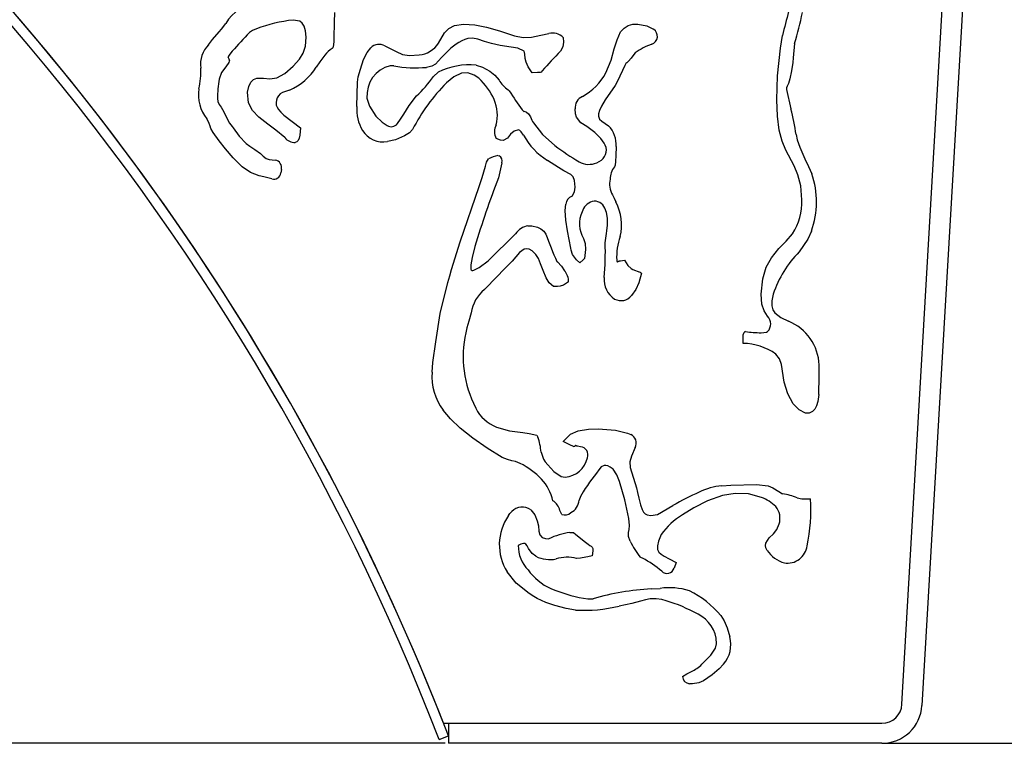
# Model space of a CAD drawing. Units: millimetres. Extents: x 15 to 282, y 7 to 205.
# Drawn here: x 154 to 174, y 40 to 55 of the extents above; entities that cross this region are included whole.
import ezdxf

# ---------------------------------------------------------------- set-up
doc = ezdxf.new("R2010")
doc.units = ezdxf.units.MM
doc.layers.get('0').update_dxf_attribs({"lineweight": 20, "true_color": 0x8faf8f})
doc.layers.add('Predefinito', color=7, linetype='Continuous', lineweight=20, true_color=0xafaf8f)
doc.styles.add('Arial', font='arial.ttf')
doc.dimstyles.new('Arial', dxfattribs={"dimtxt": 0.18, "dimasz": 0.18, "dimexe": 0.18, "dimexo": 0.0625, "dimgap": 0.09, "dimtad": 0, "dimtih": 1, "dimtoh": 1, "dimdec": 4, "dimzin": 0, "dimdsep": 46, "dimtxsty": 'Arial', "dimcen": 0.09, "dimadec": 0, "dimazin": 0, "dimtfac": 1, "dimtdec": 4, "dimtofl": 0, "dimtmove": 0, "dimatfit": 3, "dimfxl": 1, "dimtolj": 1, "dimtzin": 0, "dimarcsym": 0})

# ---------------------------------------------------------------- blocks, each defined once
blk = doc.blocks.new('*D5')
at = {"color": 7, "lineweight": -2}
for p, q in [((141.488, 68.211), (133.455, 68.211)), ((133.635, 67.211), (133.635, 54.928)), ((133.635, 41.171), (133.635, 52.195)), ((162.741, 40.171), (133.455, 40.171))]:
    blk.add_line(p, q, dxfattribs=at)
at = {"color": 7}
for points in [[(133.801, 67.211), (133.468, 67.211), (133.635, 68.211)], [(133.468, 41.171), (133.801, 41.171), (133.635, 40.171)]]:
    blk.add_solid(points, dxfattribs=at)
at = {"layer": 'Defpoints', "color": 0}
for p in [(133.635, 68.211), (141.551, 68.211), (162.804, 40.171)]:
    blk.add_point(p, dxfattribs=at)
at = {"color": 7, "lineweight": 20, "insert": (133.635, 53.562), "char_height": 2.5, "attachment_point": 5, "style": 'Arial'}
blk.add_mtext('\\A1;{\\fArial|b0|i0;420}', dxfattribs=at)
blk = doc.blocks.new('*D6')
at = {"color": 7, "lineweight": -2}
for p, q in [((172.181, 90.066), (186.992, 90.066)), ((186.812, 89.066), (186.812, 66.08)), ((186.812, 41.171), (186.812, 62.898)), ((171.504, 40.171), (186.992, 40.171))]:
    blk.add_line(p, q, dxfattribs=at)
at = {"color": 7}
for points in [[(186.979, 89.066), (186.646, 89.066), (186.812, 90.066)], [(186.646, 41.171), (186.979, 41.171), (186.812, 40.171)]]:
    blk.add_solid(points, dxfattribs=at)
at = {"layer": 'Defpoints', "color": 0}
for p in [(172.118, 90.066), (186.812, 90.066), (171.441, 40.171)]:
    blk.add_point(p, dxfattribs=at)
at = {"color": 7, "lineweight": 20, "insert": (186.812, 64.489), "char_height": 2.5, "attachment_point": 5, "style": 'Arial'}
blk.add_mtext('\\A1;{\\fArial|b0|i0;748,5}', dxfattribs=at)

msp = doc.modelspace()

# ---------------------------------------------------------------- linework, layer by layer
at = {"layer": 'Predefinito', "color": 28, "lineweight": -3, "true_color": 0x481805}
for p, q in [((171.840625, 40.947648), (174.668565, 89.717689)), ((175.067895, 89.694534), (172.239954, 40.924493)), ((171.840625, 40.947648), (173.738499, 73.677974)), ((159.840803, 54.54843), (159.711032, 54.573081)), ((159.889302, 54.513339), (159.840803, 54.54843)), ((160.532973, 54.725633), (160.524524, 54.528135)), ((158.236162, 54.337763), (158.280906, 54.392195)), ((158.280906, 54.392195), (158.364597, 54.505746)), ((158.898222, 54.361108), (158.836637, 54.32374)), ((158.975924, 54.395059), (158.898222, 54.361108)), ((159.929932, 54.452962), (159.889302, 54.513339)), ((159.958014, 54.360027), (159.929932, 54.452962)), ((159.96834, 54.228245), (159.958014, 54.360027)), ((160.524524, 54.528135), (160.52214, 54.212708)), ((162.728218, 54.31676), (162.808428, 54.405344)), ((162.808428, 54.405344), (162.92357, 54.465243)), ((162.92357, 54.465243), (163.104543, 54.490756)), ((163.104543, 54.490756), (163.330787, 54.475486)), ((163.330787, 54.475486), (163.55969, 54.43153)), ((163.55969, 54.43153), (163.822668, 54.359439)), ((163.822668, 54.359439), (164.11772, 54.260088)), ((166.234092, 54.336714), (166.302855, 54.413824)), ((166.302855, 54.413824), (166.3877, 54.463029)), ((166.3877, 54.463029), (166.481131, 54.487623)), ((166.481131, 54.487623), (166.57848, 54.492188)), ((166.57848, 54.492188), (166.758875, 54.45748)), ((166.758875, 54.45748), (166.891094, 54.388923)), ((158.021996, 54.08216), (158.099431, 54.187978)), ((158.099431, 54.187978), (158.236162, 54.337763)), ((159.953428, 54.054626), (159.96834, 54.228245)), ((160.52214, 54.212708), (160.519975, 54.144898)), ((162.605368, 54.112998), (162.728218, 54.31676)), ((163.28506, 54.214228), (163.189286, 54.208016)), ((163.389556, 54.191176), (163.28506, 54.214228)), ((163.523281, 54.147435), (163.389556, 54.191176)), ((164.11772, 54.260088), (164.294662, 54.222653)), ((164.294662, 54.222653), (164.456801, 54.229055)), ((164.456801, 54.229055), (164.644671, 54.268806)), ((164.456801, 54.229055), (164.644671, 54.268806)), ((164.644671, 54.268806), (164.80224, 54.303826)), ((164.644671, 54.268806), (164.80224, 54.303826)), ((165.090365, 54.226116), (165.098652, 54.13054)), ((166.106554, 53.999623), (166.162948, 54.181269)), ((166.162948, 54.181269), (166.234092, 54.336714)), ((169.41767, 54.014541), (169.458176, 54.267391)), ((159.909803, 53.913852), (159.953428, 54.054626)), ((160.497272, 54.020942), (160.485806, 54.005107)), ((160.50586, 54.041094), (160.497272, 54.020942)), ((160.51466, 54.082851), (160.50586, 54.041094)), ((160.519975, 54.144898), (160.51466, 54.082851)), ((161.182689, 53.926959), (161.25593, 54.018976)), ((161.538205, 54.058202), (161.6319, 54.013945)), ((161.6319, 54.013945), (161.758813, 53.945232)), ((163.659799, 54.10603), (163.523281, 54.147435)), ((163.832731, 54.065049), (163.659799, 54.10603)), ((164.051831, 54.030125), (163.832731, 54.065049)), ((164.186803, 54.009702), (164.051831, 54.030125)), ((164.30965, 53.950179), (164.186803, 54.009702)), ((165.080113, 54.036413), (165.036203, 53.951117)), ((165.098652, 54.13054), (165.080113, 54.036413)), ((166.044759, 53.775903), (166.106554, 53.999623)), ((169.363885, 53.460249), (169.41767, 54.014541)), ((169.701996, 54.1068), (169.670289, 53.822197)), ((158.419925, 53.851528), (158.411799, 53.835291)), ((158.449559, 53.894377), (158.419925, 53.851528)), ((158.44113, 53.774319), (158.4373, 53.752663)), ((158.495671, 53.949656), (158.449559, 53.894377)), ((159.710715, 53.655163), (159.83706, 53.792287)), ((159.83706, 53.792287), (159.909803, 53.913852)), ((160.340838, 53.87493), (160.240315, 53.740066)), ((161.048149, 53.595831), (161.113938, 53.788242)), ((161.113938, 53.788242), (161.182689, 53.926959)), ((161.758813, 53.945232), (161.890307, 53.8876)), ((161.890307, 53.8876), (162.028946, 53.863452)), ((162.028946, 53.863452), (162.218303, 53.8771)), ((162.666861, 53.826359), (162.606951, 53.75731)), ((162.756188, 53.919653), (162.666861, 53.826359)), ((164.321271, 53.929409), (164.30965, 53.950179)), ((164.325768, 53.895402), (164.321271, 53.929409)), ((164.333357, 53.805846), (164.325768, 53.895402)), ((164.352948, 53.73121), (164.333357, 53.805846)), ((165.93927, 53.519295), (166.044759, 53.775903)), ((166.44209, 53.813486), (166.391557, 53.754094)), ((166.497711, 53.885573), (166.44209, 53.813486)), ((166.526872, 53.919132), (166.497711, 53.885573)), ((169.670289, 53.822197), (169.663384, 53.729062)), ((158.365278, 53.64044), (158.27849, 53.530458)), ((158.428462, 53.730138), (158.365278, 53.64044)), ((158.4373, 53.752663), (158.428462, 53.730138)), ((159.541353, 53.50971), (159.710715, 53.655163)), ((160.240315, 53.740066), (160.17003, 53.63741)), ((161.008131, 53.439187), (161.048149, 53.595831)), ((161.715719, 53.660155), (161.641307, 53.661081)), ((162.472672, 53.653916), (162.367145, 53.630804)), ((162.545804, 53.693926), (162.472672, 53.653916)), ((162.606951, 53.75731), (162.545804, 53.693926)), ((163.35568, 53.676929), (163.481507, 53.637384)), ((163.481507, 53.637384), (163.625548, 53.556473)), ((164.39414, 53.641766), (164.352948, 53.73121)), ((164.474429, 53.521708), (164.39414, 53.641766)), ((166.319601, 53.670631), (166.174901, 53.356663)), ((166.34141, 53.70462), (166.319601, 53.670631)), ((166.355959, 53.722425), (166.34141, 53.70462)), ((166.391557, 53.754094), (166.355959, 53.722425)), ((169.663384, 53.729062), (169.638291, 53.561576)), ((158.27849, 53.530458), (158.232464, 53.398134)), ((158.862778, 53.334862), (158.918198, 53.387374)), ((158.918198, 53.387374), (158.98486, 53.412705)), ((158.98486, 53.412705), (159.11807, 53.412237)), ((159.11807, 53.412237), (159.247431, 53.400813)), ((159.247431, 53.400813), (159.38276, 53.421942)), ((159.38276, 53.421942), (159.541353, 53.50971)), ((160.990121, 53.333945), (161.008131, 53.439187)), ((162.50526, 53.446676), (162.598409, 53.534436)), ((162.908782, 53.441481), (162.764842, 53.323216)), ((163.065601, 53.513508), (162.908782, 53.441481)), ((163.187824, 53.521352), (163.065601, 53.513508)), ((163.319566, 53.477492), (163.187824, 53.521352)), ((163.411858, 53.412849), (163.319566, 53.477492)), ((163.625548, 53.556473), (163.729703, 53.476577)), ((163.729703, 53.476577), (163.811176, 53.373652)), ((164.579184, 53.528042), (164.474429, 53.521708)), ((164.616922, 53.529012), (164.579184, 53.528042)), ((164.631311, 53.52907), (164.616922, 53.529012)), ((164.650561, 53.536498), (164.631311, 53.52907)), ((164.673816, 53.561016), (164.650561, 53.536498)), ((169.346678, 52.980844), (169.363885, 53.460249)), ((169.606123, 53.403687), (169.578345, 53.306635)), ((169.638291, 53.561576), (169.606123, 53.403687)), ((158.799063, 53.133596), (158.823017, 53.25222)), ((158.823017, 53.25222), (158.862778, 53.334862)), ((159.638258, 53.178764), (159.494437, 53.12645)), ((160.978448, 52.853264), (160.990121, 53.333945)), ((163.992505, 53.182304), (164.01559, 53.161168)), ((166.124853, 53.269676), (165.926024, 52.983201)), ((166.174901, 53.356663), (166.124853, 53.269676)), ((169.53961, 53.219433), (169.538433, 53.210527)), ((169.538433, 53.210527), (169.540646, 53.187426)), ((169.556125, 53.252778), (169.53961, 53.219433)), ((169.540646, 53.187426), (169.627986, 52.803639)), ((169.578345, 53.306635), (169.556125, 53.252778)), ((158.200966, 53.007989), (158.206563, 52.949764)), ((158.818774, 52.923426), (158.799063, 53.133596)), ((161.180397, 53.019423), (161.22791, 52.854881)), ((162.022052, 52.870133), (162.165255, 53.061938)), ((165.926024, 52.983201), (165.851155, 52.855252)), ((169.358949, 52.65642), (169.346678, 52.980844)), ((158.206563, 52.949764), (158.232166, 52.888211)), ((158.232166, 52.888211), (158.274895, 52.836916)), ((158.274895, 52.836916), (158.330449, 52.746)), ((158.898125, 52.76998), (158.818774, 52.923426)), ((159.415542, 52.792485), (159.461063, 52.738391)), ((161.22791, 52.854881), (161.357119, 52.659311)), ((161.912297, 52.698258), (162.022052, 52.870133)), ((164.274369, 52.782999), (164.299609, 52.755758)), ((165.332674, 52.704762), (165.327288, 52.801402)), ((165.851155, 52.855252), (165.813285, 52.770038)), ((158.330449, 52.746), (158.405039, 52.580432)), ((159.028286, 52.637026), (158.898125, 52.76998)), ((159.2043, 52.501614), (159.028286, 52.637026)), ((159.461063, 52.738391), (159.522774, 52.676684)), ((159.522774, 52.676684), (159.855067, 52.42358)), ((161.357119, 52.659311), (161.480017, 52.538722)), ((161.787026, 52.510969), (161.851077, 52.59653)), ((161.851077, 52.59653), (161.912297, 52.698258)), ((164.301664, 52.754148), (164.311533, 52.755382)), ((164.311533, 52.755382), (164.360153, 52.737873)), ((164.360153, 52.737873), (164.397994, 52.702681)), ((164.397994, 52.702681), (164.440053, 52.647153)), ((164.440053, 52.647153), (164.468562, 52.580937)), ((165.353844, 52.635494), (165.332674, 52.704762)), ((165.442764, 52.529018), (165.353844, 52.635494)), ((165.795339, 52.703982), (165.79334, 52.656893)), ((165.79334, 52.656893), (165.815266, 52.598497)), ((165.813285, 52.770038), (165.795339, 52.703982)), ((165.815266, 52.598497), (165.861141, 52.555758)), ((169.394124, 52.377884), (169.358949, 52.65642)), ((158.114809, 52.334742), (158.07213, 52.411555)), ((158.405039, 52.580432), (158.437622, 52.516934)), ((158.437622, 52.516934), (158.491892, 52.455125)), ((158.491892, 52.455125), (158.515268, 52.424112)), ((158.491892, 52.455125), (158.515268, 52.424112)), ((158.515268, 52.424112), (158.634953, 52.259756)), ((158.515268, 52.424112), (158.634953, 52.259756)), ((159.365424, 52.379431), (159.2043, 52.501614)), ((159.855067, 52.42358), (159.845455, 52.278459)), ((161.480017, 52.538722), (161.58077, 52.471544)), ((162.090316, 52.39386), (162.025435, 52.328896)), ((164.201621, 52.387235), (164.110796, 52.36215)), ((164.226797, 52.375585), (164.201621, 52.387235)), ((164.468562, 52.580937), (164.480803, 52.554231)), ((164.480803, 52.554231), (164.496874, 52.526033)), ((164.496874, 52.526033), (164.680819, 52.292838)), ((165.558803, 52.453), (165.442764, 52.529018)), ((165.722955, 52.331273), (165.558803, 52.453)), ((165.861141, 52.555758), (165.925615, 52.515632)), ((165.925615, 52.515632), (165.993448, 52.467987)), ((158.231944, 52.169032), (158.114809, 52.334742)), ((158.634953, 52.259756), (158.775862, 52.113188)), ((159.541494, 52.230802), (159.365424, 52.379431)), ((159.831247, 52.219629), (159.809762, 52.176468)), ((159.845455, 52.278459), (159.831247, 52.219629)), ((161.930905, 52.266034), (161.751134, 52.189312)), ((162.025435, 52.328896), (161.930905, 52.266034)), ((163.838785, 52.179139), (163.756875, 52.212297)), ((163.980813, 52.217956), (163.891426, 52.171753)), ((164.041767, 52.298015), (163.980813, 52.217956)), ((164.110796, 52.36215), (164.041767, 52.298015)), ((164.254104, 52.348948), (164.226797, 52.375585)), ((164.30057, 52.280102), (164.254104, 52.348948)), ((164.680819, 52.292838), (164.925396, 52.071599)), ((165.843504, 52.211474), (165.722955, 52.331273)), ((165.906264, 52.120923), (165.843504, 52.211474)), ((169.451343, 52.15872), (169.394124, 52.377884)), ((169.730289, 52.291116), (169.753989, 52.185662)), ((158.358369, 52.007633), (158.231944, 52.169032)), ((158.511537, 51.828903), (158.358369, 52.007633)), ((158.775862, 52.113188), (158.846268, 52.059601)), ((158.846268, 52.059601), (158.943639, 51.99765)), ((158.943639, 51.99765), (159.059584, 51.914533)), ((159.78243, 52.149436), (159.74968, 52.136016)), ((159.809762, 52.176468), (159.78243, 52.149436)), ((161.751134, 52.189312), (161.591192, 52.152208)), ((163.891426, 52.171753), (163.838785, 52.179139)), ((166.144465, 52.053096), (166.14193, 51.872253)), ((169.527103, 51.97872), (169.451343, 52.15872)), ((169.753989, 52.185662), (169.803396, 52.044296)), ((169.803396, 52.044296), (169.904361, 51.809533)), ((158.696084, 51.652353), (158.511537, 51.828903)), ((159.059584, 51.914533), (159.108619, 51.859284)), ((159.108619, 51.859284), (159.169677, 51.812953)), ((159.169677, 51.812953), (159.232924, 51.794475)), ((163.561383, 51.739931), (163.602079, 51.806878)), ((163.789264, 51.871953), (163.812378, 51.868549)), ((166.14193, 51.872253), (166.135006, 51.754534)), ((169.693324, 51.666842), (169.527103, 51.97872)), ((169.904361, 51.809533), (169.978267, 51.654928)), ((169.904361, 51.809533), (169.978267, 51.654928)), ((158.860221, 51.538847), (158.696084, 51.652353)), ((159.232924, 51.794475), (159.353074, 51.785117)), ((163.472815, 51.439245), (163.541165, 51.664238)), ((163.541165, 51.664238), (163.561383, 51.739931)), ((163.869724, 51.727686), (163.798628, 51.427981)), ((164.996304, 51.635303), (164.774991, 51.776969)), ((165.102671, 51.57183), (164.996304, 51.635303)), ((165.759806, 51.731056), (165.85319, 51.784945)), ((166.124237, 51.683728), (166.112944, 51.649651)), ((166.135006, 51.754534), (166.124237, 51.683728)), ((169.768359, 51.489223), (169.693324, 51.666842)), ((169.978267, 51.654928), (170.044754, 51.510138)), ((169.978267, 51.654928), (170.044754, 51.510138)), ((159.035281, 51.469809), (158.860221, 51.538847)), ((159.124302, 51.448539), (159.035281, 51.469809)), ((159.204425, 51.427988), (159.124302, 51.448539)), ((159.284259, 51.40994), (159.204425, 51.427988)), ((159.474315, 51.593893), (159.465291, 51.526968)), ((163.415238, 51.257828), (163.472815, 51.439245)), ((165.245679, 51.498018), (165.102671, 51.57183)), ((165.291925, 51.449246), (165.245679, 51.498018)), ((165.316402, 51.377335), (165.291925, 51.449246)), ((169.822729, 51.272805), (169.768359, 51.489223)), ((163.039314, 50.156721), (163.415238, 51.257828)), ((165.326453, 51.247889), (165.316402, 51.377335)), ((165.317761, 51.149212), (165.326453, 51.247889)), ((169.846538, 50.993084), (169.822729, 51.272805)), ((165.265974, 51.064768), (165.317761, 51.149212)), ((166.072454, 51.091907), (166.104454, 51.028706)), ((166.104454, 51.028706), (166.14006, 50.949419)), ((165.131549, 50.779729), (165.14101, 50.90684)), ((165.95203, 50.740282), (165.918199, 50.827252)), ((165.145222, 50.585171), (165.131549, 50.779729)), ((165.971601, 50.627433), (165.95203, 50.740282)), ((165.972547, 50.486057), (165.971601, 50.627433)), ((164.388162, 50.477023), (164.468267, 50.475191)), ((164.468267, 50.475191), (164.57686, 50.448475)), ((164.57686, 50.448475), (164.645006, 50.418004)), ((165.176216, 50.372713), (165.145222, 50.585171)), ((165.962951, 50.376838), (165.972547, 50.486057)), ((163.595769, 49.776979), (164.14265, 50.318138)), ((164.645006, 50.418004), (164.702623, 50.370541)), ((164.702623, 50.370541), (164.745578, 50.30949)), ((165.241756, 50.028534), (165.176216, 50.372713)), ((165.925584, 50.137338), (165.953524, 50.318899)), ((165.953524, 50.318899), (165.962951, 50.376838)), ((169.53521, 50.170271), (169.661469, 50.315868)), ((170.036022, 50.371697), (169.963122, 50.210064)), ((162.864975, 49.605161), (163.039314, 50.156721)), ((163.332721, 50.060594), (163.273793, 49.843073)), ((165.49607, 50.225184), (165.528749, 50.123537)), ((165.528749, 50.123537), (165.534767, 50.004848)), ((169.38654, 50.021321), (169.53521, 50.170271)), ((169.963122, 50.210064), (169.795048, 49.958567)), ((163.273793, 49.843073), (163.249039, 49.69551)), ((164.145078, 49.857291), (164.071376, 49.769334)), ((164.145078, 49.857291), (164.071376, 49.769334)), ((164.221493, 49.945335), (164.145078, 49.857291)), ((164.221493, 49.945335), (164.145078, 49.857291)), ((164.312154, 50.009109), (164.221493, 49.945335)), ((164.357626, 50.018617), (164.312154, 50.009109)), ((164.410281, 50.009702), (164.357626, 50.018617)), ((164.472709, 49.974602), (164.410281, 50.009702)), ((164.544777, 49.90539), (164.472709, 49.974602)), ((164.596488, 49.822149), (164.544777, 49.90539)), ((165.247321, 49.989076), (165.241756, 50.028534)), ((165.275127, 49.902595), (165.247321, 49.989076)), ((165.335218, 49.825029), (165.275127, 49.902595)), ((165.534767, 50.004848), (165.516101, 49.825419)), ((169.137601, 49.653739), (169.238071, 49.839321)), ((169.238071, 49.839321), (169.38654, 50.021321)), ((163.249039, 49.69551), (163.247843, 49.647316)), ((163.247843, 49.647316), (163.252509, 49.613614)), ((163.308983, 49.591871), (163.416347, 49.642977)), ((163.416347, 49.642977), (163.595769, 49.776979)), ((164.002647, 49.695814), (163.681881, 49.373122)), ((164.071376, 49.769334), (164.002647, 49.695814)), ((164.641074, 49.717392), (164.596488, 49.822149)), ((164.688672, 49.583617), (164.641074, 49.717392)), ((164.971798, 49.757951), (164.978384, 49.755731)), ((164.978384, 49.755731), (165.053987, 49.674829)), ((165.053987, 49.674829), (165.113821, 49.581658)), ((165.33678, 49.822788), (165.335218, 49.825029)), ((165.357787, 49.796917), (165.33678, 49.822788)), ((165.420816, 49.738952), (165.357787, 49.796917)), ((165.487593, 49.795997), (165.420816, 49.738952)), ((165.516101, 49.825419), (165.487593, 49.795997)), ((166.157315, 49.788984), (166.15982, 49.771546)), ((166.163989, 49.759066), (166.165476, 49.757624)), ((166.234362, 49.780494), (166.313067, 49.792484)), ((166.313067, 49.792484), (166.379078, 49.684519)), ((166.379078, 49.684519), (166.446783, 49.623956)), ((169.065233, 49.417203), (169.137601, 49.653739)), ((162.791117, 49.344232), (162.829369, 49.482086)), ((162.829369, 49.482086), (162.864975, 49.605161)), ((164.748362, 49.439157), (164.688672, 49.583617)), ((166.446783, 49.623956), (166.481144, 49.604086)), ((166.481144, 49.604086), (166.528134, 49.583782)), ((166.528134, 49.583782), (166.599657, 49.558562)), ((166.650383, 49.530094), (166.594928, 49.339638)), ((162.640545, 48.730316), (162.791117, 49.344232)), ((163.611954, 49.300166), (163.521135, 49.206891)), ((163.611954, 49.300166), (163.521135, 49.206891)), ((163.681881, 49.373122), (163.611954, 49.300166)), ((163.681881, 49.373122), (163.611954, 49.300166)), ((164.811119, 49.338156), (164.748362, 49.439157)), ((164.898671, 49.265116), (164.811119, 49.338156)), ((164.979878, 49.267062), (164.898671, 49.265116)), ((165.026749, 49.270789), (164.979878, 49.267062)), ((165.098256, 49.293052), (165.026749, 49.270789)), ((165.198732, 49.356732), (165.098256, 49.293052)), ((166.594928, 49.339638), (166.536491, 49.206691)), ((169.032026, 49.115916), (169.065233, 49.417203)), ((166.536491, 49.206691), (166.452202, 49.086307)), ((169.048623, 48.915966), (169.032026, 49.115916)), ((169.277397, 49.113177), (169.250508, 48.984269)), ((169.094881, 48.78022), (169.048623, 48.915966)), ((169.250508, 48.984269), (169.249774, 48.882737)), ((169.249774, 48.882737), (169.270049, 48.803994)), ((162.549356, 48.16806), (162.640545, 48.730316)), ((163.254156, 48.741446), (163.21051, 48.575252)), ((163.254156, 48.741446), (163.21051, 48.575252)), ((169.161046, 48.673694), (169.094881, 48.78022)), ((169.270049, 48.803994), (169.306486, 48.743422)), ((169.306486, 48.743422), (169.42562, 48.648246)), ((163.21051, 48.575252), (163.172818, 48.440544)), ((163.21051, 48.575252), (163.172818, 48.440544)), ((169.42562, 48.648246), (169.580261, 48.574711)), ((168.674565, 48.133149), (168.674751, 48.266588)), ((168.674751, 48.266588), (168.677912, 48.308477)), ((169.034688, 48.34617), (169.140001, 48.355852)), ((169.140001, 48.355852), (169.16446, 48.370254)), ((162.495962, 47.752184), (162.549356, 48.16806)), ((169.398162, 47.827983), (169.325566, 47.921829)), ((162.478841, 47.560243), (162.495962, 47.752184)), ((169.437725, 47.711383), (169.398162, 47.827983)), ((169.496034, 47.364125), (169.437725, 47.711383)), ((169.566153, 47.126362), (169.496034, 47.364125)), ((169.674904, 46.930044), (169.566153, 47.126362)), ((170.183729, 47.114869), (170.164512, 46.979212)), ((163.301429, 46.94276), (163.350833, 46.841035)), ((169.793428, 46.811143), (169.674904, 46.930044)), ((170.164512, 46.979212), (170.138367, 46.890571)), ((162.843905, 46.62969), (162.697802, 46.804152)), ((169.918834, 46.747723), (169.793428, 46.811143)), ((169.99208, 46.745629), (169.918834, 46.747723)), ((170.059707, 46.776255), (169.99208, 46.745629)), ((170.103685, 46.823771), (170.059707, 46.776255)), ((170.138367, 46.890571), (170.103685, 46.823771)), ((163.038542, 46.444662), (162.843905, 46.62969)), ((163.287396, 46.247141), (163.038542, 46.444662)), ((163.758862, 46.467123), (164.019416, 46.393866)), ((164.019416, 46.393866), (164.288138, 46.361557)), ((164.288138, 46.361557), (164.412935, 46.341918)), ((164.412935, 46.341918), (164.563245, 46.3044)), ((164.563245, 46.3044), (164.588228, 46.267266)), ((165.090994, 46.179789), (165.237327, 46.327397)), ((165.237327, 46.327397), (165.387925, 46.39545)), ((165.387925, 46.39545), (165.594423, 46.428945)), ((165.594423, 46.428945), (165.789963, 46.43029)), ((165.789963, 46.43029), (165.96117, 46.421775)), ((165.96117, 46.421775), (166.131958, 46.403882)), ((166.131958, 46.403882), (166.373317, 46.347771)), ((166.373317, 46.347771), (166.435237, 46.321082)), ((163.574656, 46.044757), (163.287396, 46.247141)), ((165.234716, 46.106838), (165.090994, 46.179789)), ((163.876379, 45.864642), (163.574656, 46.044757)), ((164.651201, 45.970148), (164.699912, 45.826262)), ((165.279418, 46.087113), (165.234716, 46.106838)), ((165.438439, 46.074361), (165.374073, 46.087641)), ((166.525849, 46.060048), (166.449268, 45.885066)), ((163.982763, 45.819989), (163.876379, 45.864642)), ((164.067751, 45.796396), (163.982763, 45.819989)), ((164.1419, 45.778886), (164.067751, 45.796396)), ((164.235599, 45.745298), (164.1419, 45.778886)), ((164.699912, 45.826262), (164.730889, 45.777036)), ((164.730889, 45.777036), (164.783161, 45.716812)), ((164.783161, 45.716812), (164.903167, 45.585925)), ((166.449268, 45.885066), (166.418838, 45.77693)), ((166.418838, 45.77693), (166.428105, 45.664977)), ((164.903167, 45.585925), (165.047695, 45.482754)), ((165.909858, 45.705498), (165.845209, 45.672806)), ((165.937618, 45.705504), (165.909858, 45.705498)), ((165.976817, 45.695229), (165.937618, 45.705504)), ((166.025674, 45.671064), (165.976817, 45.695229)), ((166.082862, 45.631132), (166.025674, 45.671064)), ((166.162045, 45.514816), (166.082862, 45.631132)), ((166.428105, 45.664977), (166.551459, 45.257853)), ((165.047695, 45.482754), (165.129642, 45.469209)), ((166.210973, 45.382886), (166.162045, 45.514816)), ((166.320672, 45.020091), (166.210973, 45.382886)), ((168.431915, 45.308668), (168.941276, 45.325018)), ((168.941276, 45.325018), (169.17719, 45.299831)), ((165.489024, 45.178407), (165.438161, 45.085773)), ((166.551459, 45.257853), (166.574268, 45.16579)), ((166.574268, 45.16579), (166.600881, 45.048843)), ((166.574268, 45.16579), (166.600881, 45.048843)), ((168.251585, 45.297159), (168.431915, 45.308668)), ((168.519982, 45.142897), (168.267035, 45.101919)), ((168.779692, 45.135348), (168.519982, 45.142897)), ((169.041477, 45.066849), (168.779692, 45.135348)), ((169.17719, 45.299831), (169.266242, 45.260179)), ((169.266242, 45.260179), (169.388748, 45.185776)), ((169.388748, 45.185776), (169.463026, 45.137964)), ((165.438161, 45.085773), (165.406865, 45.008945)), ((166.400851, 44.649652), (166.320672, 45.020091)), ((166.600881, 45.048843), (166.631993, 44.921163)), ((166.600881, 45.048843), (166.631993, 44.921163)), ((167.963145, 44.998605), (167.692509, 44.862248)), ((168.267035, 45.101919), (167.963145, 44.998605)), ((169.753235, 45.055639), (169.846839, 45.03898)), ((169.846839, 45.03898), (169.893962, 45.039695)), ((169.846839, 45.03898), (169.893962, 45.039695)), ((169.893962, 45.039695), (170.016884, 45.040178)), ((169.893962, 45.039695), (170.016884, 45.040178)), ((163.998552, 44.704665), (164.02787, 44.748817)), ((164.02787, 44.748817), (164.06384, 44.787741)), ((164.443213, 44.821185), (164.523581, 44.720963)), ((165.062362, 44.728052), (165.024099, 44.807949)), ((166.631993, 44.921163), (166.664087, 44.827675)), ((166.664087, 44.827675), (166.693223, 44.77351)), ((166.693223, 44.77351), (166.724905, 44.738909)), ((166.724905, 44.738909), (166.761113, 44.719025)), ((166.968114, 44.724727), (167.27814, 44.903217)), ((167.692509, 44.862248), (167.466108, 44.718051)), ((164.523581, 44.720963), (164.573487, 44.602764)), ((164.573487, 44.602764), (164.596175, 44.499281)), ((166.411693, 44.507662), (166.400851, 44.649652)), ((166.761113, 44.719025), (166.839116, 44.706214)), ((166.839116, 44.706214), (166.968114, 44.724727)), ((164.596175, 44.499281), (164.607428, 44.394007)), ((164.607428, 44.394007), (164.623677, 44.320463)), ((165.223987, 44.369369), (165.292952, 44.365313)), ((165.292952, 44.365313), (165.344713, 44.330028)), ((166.391379, 44.366447), (166.406153, 44.42764)), ((166.392533, 44.288526), (166.391379, 44.366447)), ((166.406153, 44.42764), (166.411693, 44.507662)), ((169.194467, 44.259362), (169.277697, 44.341695)), ((169.277697, 44.341695), (169.347071, 44.428222)), ((169.347071, 44.428222), (169.393467, 44.53757)), ((164.300493, 44.150811), (164.248859, 44.137946)), ((164.32782, 44.147565), (164.300493, 44.150811)), ((164.349044, 44.135041), (164.32782, 44.147565)), ((164.623677, 44.320463), (164.671922, 44.268462)), ((164.671922, 44.268462), (164.739336, 44.246392)), ((164.739336, 44.246392), (164.801412, 44.241435)), ((165.344713, 44.330028), (165.531515, 44.175224)), ((165.531515, 44.175224), (165.586516, 44.133305)), ((166.427397, 44.19583), (166.392533, 44.288526)), ((166.99189, 44.197479), (166.969451, 44.10017)), ((167.045653, 44.326882), (166.99189, 44.197479)), ((169.123678, 44.109683), (169.130298, 44.157013)), ((169.130298, 44.157013), (169.194467, 44.259362)), ((164.248859, 44.137946), (164.196247, 44.109606)), ((164.371613, 44.103813), (164.349044, 44.135041)), ((164.399259, 44.050419), (164.371613, 44.103813)), ((164.471283, 43.950204), (164.399259, 44.050419)), ((164.547496, 43.893663), (164.471283, 43.950204)), ((165.586516, 44.133305), (165.623143, 44.110147)), ((165.623143, 44.110147), (165.646042, 44.096484)), ((165.646042, 44.096484), (165.666428, 44.07867)), ((165.666428, 44.07867), (165.677713, 44.051667)), ((165.680632, 44.005455), (165.670664, 43.905845)), ((165.677713, 44.051667), (165.680632, 44.005455)), ((166.969451, 44.10017), (166.971476, 44.032803)), ((166.971476, 44.032803), (166.99782, 43.974653)), ((166.99782, 43.974653), (167.043346, 43.933626)), ((169.130538, 44.062067), (169.123678, 44.109683)), ((169.152066, 44.012119), (169.130538, 44.062067)), ((165.432313, 43.854951), (165.357295, 43.848956)), ((165.46959, 43.862663), (165.432313, 43.854951)), ((165.58012, 43.882589), (165.46959, 43.862663)), ((165.670664, 43.905845), (165.58012, 43.882589)), ((166.63577, 43.867642), (166.623897, 43.874003)), ((166.651162, 43.863705), (166.63577, 43.867642)), ((166.671368, 43.85579), (166.651162, 43.863705)), ((167.043346, 43.933626), (167.102536, 43.899292)), ((167.102536, 43.899292), (167.199179, 43.846698)), ((167.102536, 43.899292), (167.199179, 43.846698)), ((167.199179, 43.846698), (167.340531, 43.767819)), ((167.199179, 43.846698), (167.340531, 43.767819)), ((167.340531, 43.767819), (167.298852, 43.657592)), ((164.153027, 43.362298), (163.974367, 43.586412)), ((164.411577, 43.152626), (164.153027, 43.362298)), ((166.840904, 43.246629), (167.024178, 43.256225)), ((164.507821, 43.09121), (164.411577, 43.152626)), ((164.574914, 43.051768), (164.507821, 43.09121)), ((164.745024, 42.976275), (164.574914, 43.051768)), ((164.921273, 42.916501), (164.745024, 42.976275)), ((165.495158, 43.057831), (165.578461, 43.046081)), ((165.578461, 43.046081), (165.684889, 43.048343)), ((166.632315, 43.00255), (166.459493, 42.956941)), ((166.729031, 43.030548), (166.632315, 43.00255)), ((166.825722, 43.049184), (166.729031, 43.030548)), ((166.940977, 43.050011), (166.825722, 43.049184)), ((167.056182, 43.031927), (166.940977, 43.050011)), ((165.15038, 42.85463), (164.921273, 42.916501)), ((165.338391, 42.824768), (165.15038, 42.85463)), ((166.459493, 42.956941), (166.205649, 42.901925)), ((168.23324, 42.713813), (168.296403, 42.612231)), ((168.296403, 42.612231), (168.360098, 42.469792)), ((168.360098, 42.469792), (168.411575, 42.288641)), ((168.144073, 42.150088), (168.14179, 42.263511)), ((168.033825, 41.924365), (168.124084, 42.067964)), ((168.124084, 42.067964), (168.144073, 42.150088)), ((167.881404, 41.769816), (167.915071, 41.803265)), ((167.915071, 41.803265), (168.033825, 41.924365)), ((167.550948, 41.556), (167.644387, 41.599403)), ((167.855464, 41.744421), (167.881404, 41.769816)), ((167.855464, 41.744421), (167.881404, 41.769816)), ((168.199192, 41.652941), (168.061724, 41.533557)), ((168.286517, 41.744817), (168.199192, 41.652941)), ((167.466203, 41.498813), (167.550948, 41.556)), ((167.886926, 41.413516), (167.792268, 41.375347)), ((168.061724, 41.533557), (167.886926, 41.413516)), ((167.669033, 41.354119), (167.604638, 41.357449)), ((167.792268, 41.375347), (167.669033, 41.354119)), ((162.704941, 40.570803), (171.441296, 40.570803)), ((162.803768, 40.570803), (171.441296, 40.570803)), ((162.803768, 40.570803), (162.803768, 40.170803)), ((162.617195, 40.244937), (162.803768, 40.316983)), ((171.441296, 40.170803), (162.803768, 40.170803))]:
    msp.add_line(p, q, dxfattribs=at)
for centre, radius, start, end in [((117.234132, 22.720186), 48.849145, 21.4336376, 60.4441806), ((117.234132, 22.720186), 48.849145, 21.1141579, 60.3158635), ((117.234132, 22.720186), 48.649145, 21.1141579, 60.3158635), ((117.234132, 22.720186), 48.649145, 21.1141579, 60.3158635), ((203.546852, 45.682808), 35.152992, 164.2578278, 165.8650644), ((159.247988, 53.929659), 1.054636, 103.2900559, 146.89037), ((160.020238, 51.68952), 2.900092, 96.1204825, 111.1061472), ((164.107051, 55.83309), 5.85521, 342.852678, 349.0502698), ((166.800975, 54.248044), 0.167237, 289.4758915, 57.393226), ((173.313023, 40.786541), 19.819725, 136.9201863, 138.3834534), ((163.558728, 53.183722), 1.088883, 109.8333243, 137.4791121), ((164.87475, 53.999676), 0.312674, 46.4027591, 103.4090601), ((158.423484, 53.690976), 0.560551, 135.7447753, 187.5946158), ((160.676298, 53.647164), 0.405476, 118.0212518, 145.8247498), ((161.424412, 53.841815), 0.244484, 62.26116, 133.5615584), ((162.170652, 54.390785), 0.515891, 275.2998075, 327.4210648), ((167.237101, 52.95437), 1.197994, 108.5120227, 126.3593873), ((158.212091, 53.70168), 0.240281, 17.5962342, 33.7837399), ((171.15085, 47.90752), 8.597324, 135.3348133, 138.8838293), ((156.415393, 53.544749), 1.454248, 346.4239101, 2.8435363), ((159.185398, 54.241429), 1.155136, 293.0815135, 328.4731156), ((161.786439, 53.070464), 0.608187, 103.8057333, 184.8141793), ((162.151343, 56.084903), 2.463568, 259.8150177, 275.0253918), ((163.235235, 52.233542), 1.448403, 85.2299302, 116.0831277), ((161.65826, 52.925214), 3.458284, 172.1401863, 178.6284864), ((160.4021, 54.962699), 2.592606, 312.8491521, 324.2147641), ((162.431578, 52.391927), 1.415356, 24.9842552, 46.163449), ((164.40917, 53.758745), 0.711262, 212.7805485, 234.1397612), ((164.906157, 54.078334), 1.174668, 299.0452915, 331.58127), ((158.601373, 53.089881), 0.780661, 171.6399257, 218.4711052), ((165.33609, 50.747543), 3.639424, 134.9507488, 153.1050265), ((159.58911, 52.927783), 0.220072, 115.4798669, 217.9367165), ((162.964954, 52.674638), 0.813073, 346.4518215, 22.8010311), ((174.040995, 59.743873), 11.993363, 213.2889967, 215.4782499), ((165.580187, 52.82), 0.253582, 114.1450759, 184.2058048), ((161.784976, 52.791203), 0.808912, 175.5998445, 210.951565), ((165.553705, 51.723912), 4.214923, 7.7337732, 14.8427754), ((157.213995, 52.160286), 0.894166, 16.3204887, 29.7670186), ((161.661997, 52.605834), 0.156945, 238.8317825, 322.8105869), ((163.989277, 52.349495), 0.269877, 150.0657251, 210.5553676), ((165.604781, 52.091585), 0.541055, 355.9207266, 44.0815199), ((159.740507, 52.391889), 0.256037, 218.9876559, 272.0532432), ((161.504973, 52.630866), 0.486361, 211.7178191, 280.2109161), ((165.506988, 52.942436), 1.376275, 208.7671461, 237.8682125), ((168.155152, 56.381712), 5.385945, 233.1541769, 239.3121837), ((165.705014, 51.980533), 0.245379, 307.1472635, 34.8991951), ((163.853198, 51.38629), 0.489853, 97.4995197, 120.8400607), ((163.760544, 51.765343), 0.115491, 340.9704504, 63.3328133), ((159.319798, 51.629972), 0.158673, 346.8569539, 77.8944688), ((165.602312, 52.098872), 0.400116, 240.6800841, 293.1800808), ((166.407387, 51.409784), 0.379779, 140.8320669, 181.2645413), ((159.323322, 51.548046), 0.143524, 254.2062219, 351.5549431), ((180.629171, 44.930274), 18.041268, 158.8901001, 163.4790561), ((168.437291, 50.953213), 1.701207, 340.0118556, 19.109247), ((166.423208, 51.300611), 0.408149, 165.702996, 210.7532584), ((165.329622, 50.886001), 0.18976, 109.5975189, 173.695108), ((165.770466, 50.664735), 0.314314, 109.0207917, 164.1296549), ((165.712341, 50.744484), 0.221874, 21.9032371, 101.5206939), ((165.260045, 50.489901), 0.992766, 346.7031902, 27.5722555), ((168.73044, 50.934195), 1.117651, 326.4105632, 3.0203104), ((165.960797, 50.513384), 0.546837, 154.2810467, 211.8050518), ((164.461686, 50.094284), 0.389736, 100.874115, 144.9444073), ((171.21676, 52.600982), 6.86492, 199.4994237, 204.4275286), ((167.345062, 49.857176), 1.189703, 160.1285386, 183.285893), ((161.380866, 49.932766), 4.54932, 353.8473191, 2.5773172), ((171.285951, 48.464476), 2.110711, 134.9388123, 162.1011406), ((163.286565, 49.617858), 0.03432, 187.1036573, 310.7819067), ((164.860141, 49.357403), 0.338592, 359.8865176, 41.4768577), ((166.381281, 49.413488), 0.47835, 176.2015196, 236.0117931), ((166.584827, 49.472709), 0.087124, 41.1974322, 80.1992899), ((163.997739, 48.62422), 0.752766, 129.2819395, 171.0410392), ((166.241581, 49.253558), 0.26895, 241.6509073, 321.5475257), ((169.009571, 48.520251), 0.215615, 315.9193608, 45.3698659), ((169.214997, 47.668508), 0.977047, 2.0639874, 68.0470604), ((165.306621, 47.869355), 2.20893, 165.0140768, 204.8015431), ((168.73796, 48.311101), 0.060105, 105.0070473, 182.5017174), ((169.0694, 50.950681), 2.604742, 262.3442904, 269.2364239), ((168.657611, 46.972509), 1.160764, 54.8692333, 89.1630839), ((148.469579, 47.692595), 21.721834, 358.4759497, 0.0292821), ((163.557323, 47.462815), 1.082873, 174.8380345, 217.4634683), ((164.034291, 47.177269), 0.761688, 206.1953532, 248.8012253), ((166.358831, 46.148316), 0.188908, 332.1438485, 66.1424995), ((163.234188, 45.825049), 1.424423, 5.8466003, 18.0865912), ((165.297126, 46.120692), 0.037961, 242.1949289, 329.5305694), ((165.424833, 45.915159), 0.159782, 338.5139754, 85.1153992), ((163.331123, 44.075538), 1.898993, 45.579277, 61.5564619), ((165.086932, 45.966123), 0.498746, 274.9125124, 347.3187623), ((170.260488, 42.116358), 5.669481, 141.1490146, 147.3099979), ((163.948629, 44.787107), 0.960264, 12.8927823, 42.1757909), ((169.508666, 41.184974), 4.335963, 113.196084, 120.9590003), ((168.340914, 44.114414), 1.186114, 94.3191691, 117.0872796), ((169.29489, 43.992571), 1.157668, 66.6765584, 81.6489931), ((164.705753, 44.725442), 0.328864, 14.5298095, 57.0377693), ((165.094465, 45.03983), 0.313923, 298.4208564, 354.3539905), ((168.743757, 44.29279), 0.82934, 45.4109214, 68.9621782), ((166.756885, 44.802397), 3.268659, 347.6460968, 4.1717076), ((164.273526, 44.577598), 0.296864, 55.1381971, 134.9377025), ((165.12438, 44.892053), 0.175336, 249.2856869, 312.9623325), ((169.046982, 44.649454), 0.364101, 342.1041239, 39.983294), ((164.82827, 44.127332), 1.010814, 145.1691188, 212.3529537), ((168.184279, 43.524559), 1.392907, 121.0369862, 144.8298945), ((165.42743, 42.935524), 1.448205, 98.075576, 115.6117684), ((167.909503, 44.879867), 1.632343, 204.7747695, 218.0397812), ((164.866746, 44.094848), 0.670661, 178.7390811, 224.6068062), ((169.669874, 44.36655), 0.627492, 214.3909297, 254.0078513), ((169.561127, 44.149553), 0.391499, 260.5719699, 353.1810913), ((164.829016, 44.485016), 0.654945, 244.5426488, 280.4583633), ((165.165801, 43.16971), 0.705723, 74.255674, 107.9844216), ((165.655094, 41.936289), 2.171934, 49.8753624, 62.1011714), ((165.360449, 44.33934), 1.206258, 216.3787152, 244.4879555), ((167.159375, 43.697665), 0.145119, 223.8962884, 343.9703286), ((166.186806, 46.610137), 3.619013, 248.1674625, 258.9821435), ((167.160714, 37.913172), 5.343037, 93.4315217, 106.0344111), ((167.206131, 41.888551), 1.379724, 73.1733713, 97.5780288), ((166.662228, 41.368557), 2.068282, 40.5734129, 62.8656019), ((166.373857, 40.351586), 2.765827, 61.3871205, 75.7177738), ((165.514887, 45.753557), 2.934102, 266.5513779, 283.6166848), ((167.448669, 42.116577), 0.708523, 11.9688858, 69.363362), ((167.818992, 42.138621), 0.611278, 319.8919834, 14.2066787), ((167.347349, 42.257871), 0.722365, 294.2803659, 314.7007797), ((167.618479, 41.509468), 0.152648, 184.0026588, 264.7975362), ((171.441296, 40.970803), 0.4, 270, 356.6814087), ((171.441296, 40.970803), 0.4, 270, 356.6814087), ((171.441296, 40.970803), 0.8, 270, 356.6814087)]:
    msp.add_arc(centre, radius, start, end, dxfattribs=at)
for points in [[(164.299609, 52.755758), (164.300643, 52.754952), (164.301664, 52.754148)], [(164.966352, 49.76205), (164.967645, 49.759351), (164.971798, 49.757951)], [(164.966352, 49.76205), (164.967645, 49.759351), (164.971798, 49.757951)], [(165.374073, 46.087641), (165.358719, 46.085887), (165.329845, 46.101442)]]:
    msp.add_open_spline(points, degree=2, dxfattribs=at)
for points, knots in [([(166.15982, 49.771546), (166.163102, 49.760489), (166.163666, 49.759399), (166.163687, 49.759359), (166.163989, 49.759066)], [1585.416626803, 1585.416626803, 1585.416626803, 1585.9353902445, 1585.9353902445, 1585.9544751046, 1585.9544751046, 1585.9544751046]), ([(166.15982, 49.771546), (166.163102, 49.760489), (166.163666, 49.759399), (166.163687, 49.759359), (166.163989, 49.759066)], [1585.416626803, 1585.416626803, 1585.416626803, 1585.9353902445, 1585.9353902445, 1585.9544751046, 1585.9544751046, 1585.9544751046]), ([(166.165476, 49.757624), (166.188711, 49.771482), (166.208046, 49.775621), (166.222047, 49.778618), (166.234362, 49.780494)], [1585.991860198, 1585.991860198, 1585.991860198, 1586.699339476, 1586.699339476, 1587.211670796, 1587.211670796, 1587.211670796]), ([(166.165476, 49.757624), (166.188711, 49.771482), (166.208046, 49.775621), (166.222047, 49.778618), (166.234362, 49.780494)], [1585.991860198, 1585.991860198, 1585.991860198, 1586.699339476, 1586.699339476, 1587.211670796, 1587.211670796, 1587.211670796])]:
    msp.add_open_spline(points, degree=2, knots=knots, dxfattribs=at)

# ---------------------------------------------------------------- dimensions: what is measured, and where the dimension line sits
at = {"color": 7, "lineweight": 20}
for base, p1, p2, text, picture, middle in [((186.812384, 90.065918), (171.441296, 40.170803), (172.118171, 90.065918), '{\\fArial|b0|i0;748,5}', '*D6', (186.812384, 64.489097)), ((133.634617, 68.211074), (162.803768, 40.170803), (141.550843, 68.211074), '{\\fArial|b0|i0;420}', '*D5', (133.634617, 53.561675))]:
    dim = msp.add_linear_dim(base=base, p1=p1, p2=p2, angle=90, text=text, dimstyle='Arial', override={"dimtxt": 2.5, "dimasz": 1, "dimtad": 0, "dimtih": 1, "dimtoh": 1, "dimdec": 3, "dimlfac": 15, "dimzin": 8, "dimdsep": 44, "dimlunit": 2, "dimsah": 1, "dimclrd": 7, "dimclre": 7, "dimclrt": 7, "dimadec": 1, "dimtdec": 3, "dimtix": 1, "dimtzin": 8}, dxfattribs=at)
    dim.commit()
    dim.dimension.update_dxf_attribs({"geometry": picture, "text_midpoint": middle, "dimtype": 160})

doc.saveas('drawing.dxf')
